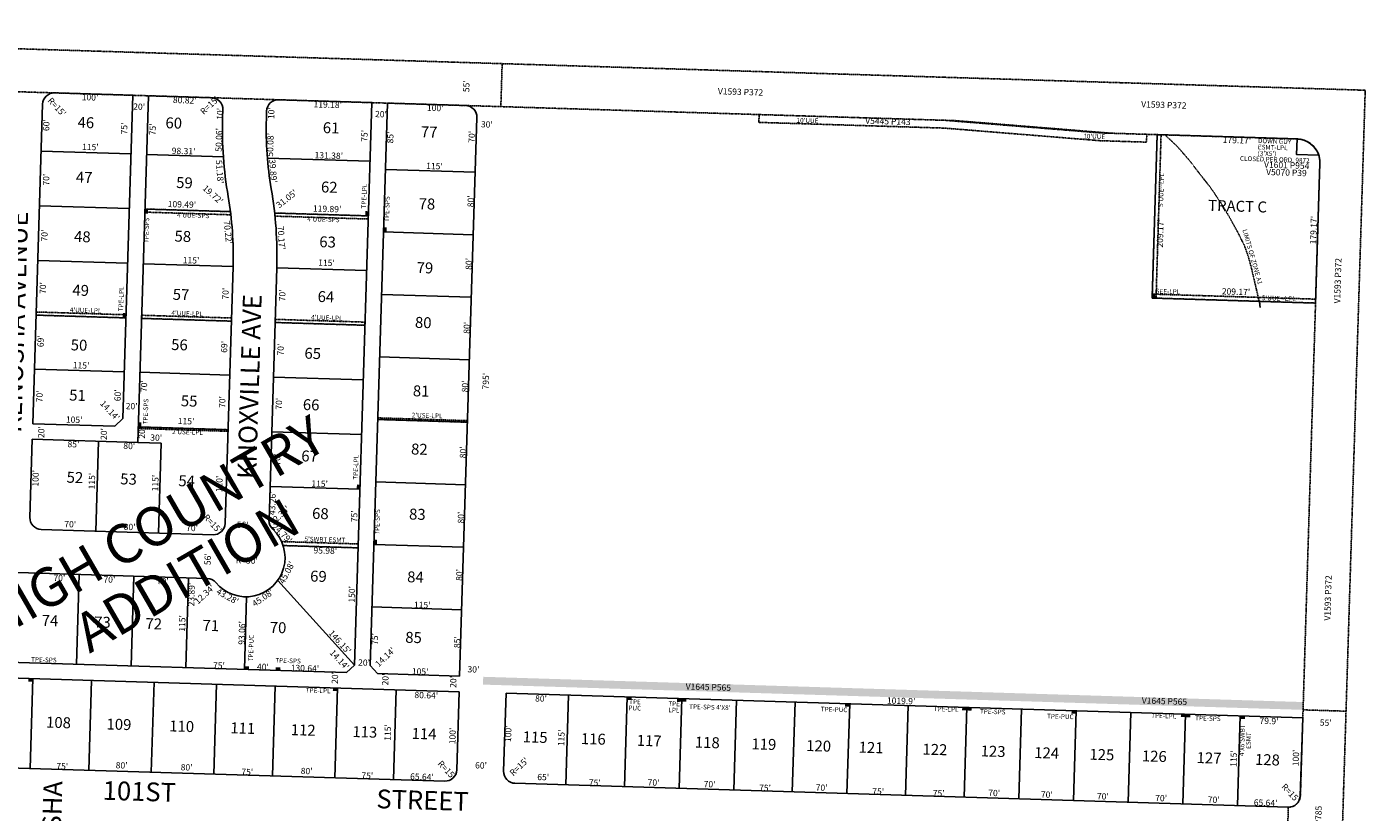
# Model space of a CAD drawing. Extents: x 930616 to 936065, y 7241947 to 7247403.
# Drawn here: x 934352 to 936065, y 7246301 to 7247306 of the extents above; entities that cross this region are included whole.
import ezdxf
from ezdxf.enums import TextEntityAlignment as Align

# ---------------------------------------------------------------- set-up
doc = ezdxf.new("R2010")
doc.units = 0
doc.linetypes.add('DASHDOT', pattern=[1, 0.5, -0.25, 0, -0.25])
for name, color, linetype in [('10', 7, 'CONTINUOUS'), ('11', 7, 'CONTINUOUS'), ('13', 7, 'CONTINUOUS'), ('15', 7, 'CONTINUOUS'), ('19', 7, 'CONTINUOUS'), ('21', 7, 'CONTINUOUS'), ('22', 7, 'CONTINUOUS'), ('25', 7, 'CONTINUOUS'), ('6', 7, 'CONTINUOUS'), ('7', 7, 'CONTINUOUS')]:
    doc.layers.add(name, color=color, linetype=linetype)
doc.styles.add('ROMANC', font='ROMANC', dxfattribs={"height": 0.2})
doc.styles.add('ROMANS', font='ROMANS', dxfattribs={"height": 0.2})
doc.styles.add('txt', font='TXT', dxfattribs={"height": 0.2})

msp = doc.modelspace()

# ---------------------------------------------------------------- linework, layer by layer
at = {"layer": '21', "color": 7, "linetype": 'DASHDOT'}
for p, q in [((935798.338, 7247168.058), (935791.875, 7246958.988)), ((935803.336, 7247167.903), (935796.873, 7246958.833)), ((935803.336, 7247167.903), (935798.338, 7247168.058)), ((934502.977, 7247072.885), (934502.854, 7247068.887)), ((934612.42, 7247069.515), (934502.977, 7247072.885)), ((934612.913, 7247065.498), (934502.854, 7247068.887)), ((934669.007, 7247067.772), (934788.842, 7247064.082)), ((934669.429, 7247063.757), (934788.719, 7247060.084)), ((934788.842, 7247064.082), (934788.719, 7247060.084)), ((935796.873, 7246958.833), (935791.875, 7246958.988)), ((935791.875, 7246958.988), (936000.946, 7246952.55)), ((935792.029, 7246963.986), (936001.1, 7246957.548)), ((936001.1, 7246957.548), (936000.946, 7246952.55)), ((934363.855, 7246941.105), (934363.732, 7246937.107)), ((934363.732, 7246937.107), (934478.677, 7246933.567)), ((934363.855, 7246941.105), (934478.8, 7246937.565)), ((934478.8, 7246937.565), (934478.677, 7246933.567)), ((934498.791, 7246936.95), (934498.668, 7246932.952)), ((934498.791, 7246936.95), (934613.736, 7246933.41)), ((934498.668, 7246932.952), (934613.613, 7246929.412)), ((934613.736, 7246933.41), (934613.613, 7246929.412)), ((934669.71, 7246931.686), (934669.587, 7246927.688)), ((934669.587, 7246927.688), (934784.532, 7246924.148)), ((934669.71, 7246931.686), (934784.655, 7246928.146)), ((934784.655, 7246928.146), (934784.532, 7246924.148)), ((934800.891, 7246805.589), (934800.829, 7246803.59)), ((934800.829, 7246803.59), (934915.775, 7246800.05)), ((934800.891, 7246805.589), (934915.836, 7246802.049)), ((934915.836, 7246802.049), (934915.775, 7246800.05)), ((934494.389, 7246794.017), (934494.328, 7246792.018)), ((934494.328, 7246792.018), (934609.273, 7246788.479)), ((934494.389, 7246794.017), (934609.335, 7246790.478)), ((934609.335, 7246790.478), (934609.273, 7246788.479)), ((934677.854, 7246647.301), (934775.914, 7246644.281)), ((934775.914, 7246644.281), (934775.76, 7246639.283)), ((934679.821, 7246642.238), (934775.76, 7246639.283))]:
    msp.add_line(p, q, dxfattribs=at)
for points in [[(934960.16, 7247258.892), (933427.247, 7247306.102), (933425.555, 7247251.128), (934958.468, 7247203.918), (934960.16, 7247258.892)], [(935288.967, 7247193.738), (935526.624, 7247186.418), (935726.221, 7247170.267), (935785.023, 7247168.456), (935784.715, 7247158.46), (935725.413, 7247160.287), (935525.816, 7247176.439), (935288.658, 7247183.742), (935288.967, 7247193.738)], [(935808.548, 7247167.603), (935823.935228, 7247153.00563), (935839.775167, 7247134.878), (935853.337333, 7247117.138167), (935866.335, 7247100.6605), (935878.574167, 7247082.641167), (935890.550667, 7247062.993667), (935900.6465, 7247044.6135), (935910.123167, 7247025.7545), (935915.239928, 7247011.16287), (935919.25671, 7246996.0375), (935928.683, 7246955.61)], [(935928.683, 7246955.61), (935928.848527, 7246955.017913), (935929.120307, 7246953.982546), (935929.322454, 7246953.121869), (935929.424103, 7246952.63108), (935929.562963, 7246951.810741), (935929.606857, 7246951.464325), (935929.660284, 7246950.856836), (935929.723262, 7246949.747102), (935929.786283, 7246949.109929), (935929.905971, 7246948.327932), (935929.995421, 7246947.861542), (935930.176, 7246947.044)]]:
    msp.add_lwpolyline(points, dxfattribs=at)
for points in [[(936064.562, 7247224.895), (936039.994, 7246430.274), (935985.02, 7246431.967), (936006.483, 7247131.639), (936006.483216, 7247131.638843, 0.414214), (935977.416803, 7247162.544242), (935977.417, 7247162.544), (935739.529, 7247169.87), (935540.181, 7247186.002), (934958.468, 7247203.918), (934960.16, 7247258.892), (936064.562, 7247224.895)], [(936039.994, 7246430.274), (935985.02, 7246431.967), (935981.621, 7246322.02), (935981.620373, 7246322.01988, -0.414175), (935966.165797, 7246307.490733), (935966.166, 7246307.491), (935964.442, 7246251.518), (935964.441947, 7246251.517272, -0.414175), (935978.973155, 7246236.064634), (935978.973, 7246236.064), (935962.718, 7245710.316), (935962.717309, 7245710.315881, -0.414175), (935947.262733, 7245695.786734), (935947.263, 7245695.787), (935945.539, 7245639.814), (935945.538883, 7245639.813274, -0.414175), (935960.070091, 7245624.360636), (935960.07, 7245624.36), (935956.362, 7245504.418), (936011.335, 7245502.725), (936039.994, 7246430.274)]]:
    msp.add_lwpolyline(points, format="xyb", dxfattribs=at)
for centre, radius, start, end in [((934168.662053, 7247013.020257), 447.339804, 6.736897, 7.255269), ((934168.639975, 7247013.147997), 503.339888, 5.770681, 6.230219), ((934632.299344, 7246626.692184), 49.999916, 18.114253, 24.341331)]:
    msp.add_arc(centre, radius, start, end, dxfattribs=at)
for points in [[(934506.975, 7247072.759), (934506.786, 7247066.762), (934502.977, 7247072.885), (934502.788, 7247066.888)], [(934789.03, 7247070.079), (934788.842, 7247064.082), (934785.032, 7247070.205), (934784.844, 7247064.208)], [(934812.403, 7247049.347), (934812.215, 7247043.35), (934808.405, 7247049.473), (934808.217, 7247043.476)], [(935795.873, 7246958.865), (935796.058, 7246964.862), (935791.875, 7246958.988), (935792.06, 7246964.985)], [(934478.866, 7246939.564), (934478.677, 7246933.567), (934474.868, 7246939.69), (934474.679, 7246933.693)], [(934498.576, 7246799.888), (934498.387, 7246793.891), (934494.578, 7246800.014), (934494.389, 7246794.017)], [(934778.257, 7246720.245), (934778.068, 7246714.248), (934774.259, 7246720.371), (934774.07, 7246714.374)], [(934800.091, 7246649.536), (934799.902, 7246643.539), (934796.093, 7246649.662), (934795.904, 7246643.665)], [(934630.262, 7246483.688), (934636.259, 7246483.503), (934630.385, 7246487.686), (934636.382, 7246487.502)], [(934670.243, 7246482.457), (934676.24, 7246482.272), (934670.366, 7246486.455), (934676.363, 7246486.27)], [(935985.02, 7246431.967), (934935.617, 7246464.287), (935985.327, 7246441.963), (934935.925, 7246474.282)], [(934353.652, 7246468.195), (934359.649, 7246468.01), (934353.775, 7246472.193), (934359.772, 7246472.008)], [(934743.467, 7246456.191), (934749.464, 7246456.006), (934743.59, 7246460.189), (934749.587, 7246460.004)], [(935119.928, 7246444.597), (935125.926, 7246444.413), (935120.052, 7246448.596), (935126.049, 7246448.411)], [(935183.898, 7246442.627), (935189.895, 7246442.443), (935184.021, 7246446.626), (935190.018, 7246446.441)], [(935189.895, 7246442.443), (935195.892, 7246442.258), (935190.018, 7246446.441), (935196.016, 7246446.256)], [(935398.796, 7246436.01), (935404.793, 7246435.825), (935398.919, 7246440.008), (935404.916, 7246439.823)], [(935548.725, 7246431.393), (935554.722, 7246431.208), (935548.848, 7246435.391), (935554.845, 7246435.206)], [(935554.722, 7246431.208), (935560.719, 7246431.023), (935554.845, 7246435.206), (935560.843, 7246435.021)], [(935688.659, 7246427.083), (935694.656, 7246426.899), (935688.782, 7246431.081), (935694.779, 7246430.897)], [(935828.592, 7246422.774), (935834.59, 7246422.589), (935828.716, 7246426.772), (935834.713, 7246426.587)], [(935834.59, 7246422.589), (935840.587, 7246422.405), (935834.713, 7246426.587), (935840.71, 7246426.403)], [(935904.556, 7246420.435), (935910.554, 7246420.25), (935904.68, 7246424.433), (935910.677, 7246424.248)]]:
    msp.add_solid(points, dxfattribs=at)
at = {"layer": '25', "color": 212, "linetype": 'CONTINUOUS'}
msp.add_lwpolyline([(935977.417, 7247162.544), (935976.801, 7247142.553), (936005.068, 7247141.68), (936005.068, 7247141.68, 0.317818), (935977.417, 7247162.544)], format="xyb", dxfattribs=at)
at = {"layer": '6', "color": 7, "linetype": 'CONTINUOUS'}
for p, q in [((934387.497, 7247221.51), (934487.45, 7247218.432)), ((934487.45, 7247218.432), (934474.707, 7246804.628)), ((934507.44, 7247217.817), (934493.774, 7246774.027)), ((934507.44, 7247217.817), (934588.222, 7247215.329)), ((934674.181, 7247212.682), (934793.305, 7247209.013)), ((934793.305, 7247209.013), (934771.143, 7246489.354)), ((934372.043, 7247206.979), (934359.453, 7246798.173)), ((934602.753, 7247199.874), (934602.445, 7247189.879)), ((934658.727, 7247198.151), (934658.419, 7247188.155)), ((934813.295, 7247208.398), (934791.133, 7246488.739)), ((934813.295, 7247208.398), (934913.248, 7247205.32)), ((934927.779, 7247189.865), (934905.771, 7246475.204)), ((935798.338, 7247168.058), (935791.875, 7246958.988)), ((935977.425, 7247162.547), (935798.338, 7247168.058)), ((936000.946, 7246952.55), (936006.483, 7247131.634)), ((934615.766, 7246999.311), (934605.641, 7246670.535)), ((934671.741, 7246997.652), (934661.791, 7246674.551)), ((935791.875, 7246958.988), (936000.946, 7246952.55)), ((934464.404, 7246794.941), (934359.453, 7246798.173)), ((934464.404, 7246794.941), (934474.707, 7246804.628)), ((934358.838, 7246778.182), (934355.76, 7246678.23)), ((934493.774, 7246774.027), (934358.838, 7246778.182)), ((934590.187, 7246656.003), (934370.291, 7246662.775)), ((934582.716, 7246600.207), (934218.998, 7246611.408)), ((934760.84, 7246479.667), (934200.465, 7246496.924)), ((934905.153, 7246455.213), (934199.848, 7246476.933)), ((934760.84, 7246479.667), (934771.143, 7246489.354)), ((934800.821, 7246478.436), (934791.133, 7246488.739)), ((934905.771, 7246475.204), (934800.821, 7246478.436)), ((934905.153, 7246455.213), (934902.075, 7246355.261)), ((934965.125, 7246453.366), (934962.047, 7246353.414)), ((935984.506, 7246421.975), (934965.125, 7246453.366)), ((935981.452, 7246322.019), (935984.542, 7246421.973)), ((934886.621, 7246340.73), (934211.301, 7246361.526)), ((935965.997, 7246307.49), (934976.578, 7246337.959))]:
    msp.add_line(p, q, dxfattribs=at)
for centre, radius, start, end in [((934387.035473, 7247206.517285), 15, 88.236125, 178.236125), ((934587.760318, 7247200.335933), 15, 358.236125, 88.236125), ((934673.719568, 7247197.688804), 15, 88.236125, 178.236125), ((934912.786237, 7247190.326709), 15, 358.236125, 88.236125), ((935105.546906, 7247174.385873), 503.34, 178.236125, 189.772514), ((935105.546906, 7247174.385873), 447.34, 178.236125, 189.764717), ((935976.497097, 7247132.557716), 30, 358.236125, 88.243764), ((934168.639975, 7247013.147997), 503.339888, 358.235783, 9.764722), ((934168.662053, 7247013.020257), 447.339804, 358.243681, 9.772553), ((934370.752555, 7246677.767943), 15, 178.236125, 268.236125), ((934590.648312, 7246670.996219), 15, 268.236125, 358.236125), ((934632.299344, 7246626.692184), 49.999916, 219.652311, 46.818322), ((934676.779337, 7246674.089524), 14.999912, 178.236125, 226.819872), ((934582.253908, 7246585.213957), 15, 39.652378, 88.236125), ((934887.082467, 7246355.722422), 15, 268.236125, 358.236125), ((934977.039822, 7246352.952171), 15, 178.236125, 268.236125), ((935966.459, 7246322.482853), 15, 268.236125, 358.229375)]:
    msp.add_arc(centre, radius, start, end, dxfattribs=at)
at = {"layer": '7', "color": 7, "linetype": 'CONTINUOUS'}
for p, q in [((934485.141, 7247143.468), (934370.196, 7247147.007)), ((934505.132, 7247142.852), (934603.395, 7247139.826)), ((934790.996, 7247134.049), (934659.682, 7247138.093)), ((934810.679, 7247123.438), (934925.624, 7247119.898)), ((934482.987, 7247073.501), (934368.041, 7247077.041)), ((934502.977, 7247072.885), (934612.42, 7247069.515)), ((934788.842, 7247064.082), (934669.007, 7247067.772)), ((934808.217, 7247043.476), (934923.162, 7247039.936)), ((934480.832, 7247003.534), (934365.886, 7247007.074)), ((934500.823, 7247002.918), (934615.794, 7246999.378)), ((934786.687, 7246994.115), (934671.741, 7246997.655)), ((934805.754, 7246963.514), (934920.7, 7246959.974)), ((934478.677, 7246933.567), (934363.732, 7246937.107)), ((934613.613, 7246929.412), (934498.668, 7246932.952)), ((934784.532, 7246924.148), (934669.587, 7246927.688)), ((934803.292, 7246883.552), (934918.237, 7246880.012)), ((934476.553, 7246864.6), (934361.608, 7246868.14)), ((934611.49, 7246860.444), (934496.544, 7246863.984)), ((934782.378, 7246854.181), (934667.432, 7246857.721)), ((934800.829, 7246803.59), (934915.775, 7246800.05)), ((934609.335, 7246790.478), (934494.389, 7246794.017)), ((934780.223, 7246784.215), (934665.278, 7246787.754)), ((934443.797, 7246775.566), (934440.258, 7246660.62)), ((934493.774, 7246774.027), (934523.76, 7246773.103)), ((934523.76, 7246773.103), (934520.22, 7246658.158)), ((934778.068, 7246714.248), (934663.123, 7246717.788)), ((934798.367, 7246723.627), (934913.312, 7246720.088)), ((934775.76, 7246639.283), (934679.825, 7246642.238)), ((934795.904, 7246643.665), (934910.85, 7246640.126)), ((934415.364, 7246490.306), (934418.903, 7246605.251)), ((934485.33, 7246488.151), (934488.87, 7246603.097)), ((934555.297, 7246485.997), (934558.837, 7246600.942)), ((934771.143, 7246489.354), (934673.024, 7246597.672)), ((934630.262, 7246483.688), (934633.126, 7246576.699)), ((934793.442, 7246563.703), (934908.387, 7246560.164)), ((934359.772, 7246472.008), (934356.232, 7246357.063)), ((934434.736, 7246469.7), (934431.197, 7246354.754)), ((934514.699, 7246467.237), (934511.159, 7246352.292)), ((934594.661, 7246464.775), (934591.121, 7246349.829)), ((934669.625, 7246462.466), (934666.085, 7246347.521)), ((934749.587, 7246460.004), (934746.047, 7246345.059)), ((934824.552, 7246457.695), (934821.012, 7246342.75)), ((935045.087, 7246450.904), (935041.547, 7246335.959)), ((935120.052, 7246448.596), (935116.512, 7246333.65)), ((935190.018, 7246446.441), (935186.479, 7246331.495)), ((935259.985, 7246444.286), (935256.445, 7246329.341)), ((935334.95, 7246441.978), (935331.41, 7246327.032)), ((935404.916, 7246439.823), (935401.377, 7246324.878)), ((935479.881, 7246437.515), (935476.341, 7246322.569)), ((935554.845, 7246435.206), (935551.306, 7246320.26)), ((935624.812, 7246433.051), (935621.272, 7246318.106)), ((935694.779, 7246430.897), (935691.239, 7246315.951)), ((935764.746, 7246428.742), (935761.206, 7246313.797)), ((935834.713, 7246426.587), (935831.173, 7246311.642)), ((935904.68, 7246424.433), (935901.14, 7246309.487))]:
    msp.add_line(p, q, dxfattribs=at)

# ---------------------------------------------------------------- texts
at = {"layer": '10', "color": 134, "linetype": 'CONTINUOUS', "style": 'ROMANS'}
for s, p in [('46', (934427.425058, 7247181.702477)), ('60', (934539.869949, 7247181.167428)), ('61', (934741.230042, 7247174.966439)), ('77', (934866.675213, 7247169.646573)), ('47', (934425.266213, 7247111.613573)), ('59', (934553.581213, 7247104.742573)), ('62', (934738.892213, 7247099.036573)), ('78', (934863.842213, 7247077.654573)), ('TRACT C', (935901.134474, 7247074.725219)), ('48', (934422.928213, 7247035.684573)), ('58', (934551.468213, 7247036.113573)), ('63', (934736.733213, 7247028.948573)), ('79', (934861.324213, 7246995.884573)), ('49', (934420.815213, 7246967.056573)), ('57', (934549.175213, 7246961.643573)), ('64', (934734.575213, 7246958.859573)), ('80', (934859.164949, 7246925.795428)), ('50', (934418.655949, 7246896.967428)), ('56', (934547.196058, 7246897.394477)), ('65', (934717.736204, 7246886.300019)), ('51', (934416.678042, 7246832.719439)), ('55', (934559.584204, 7246825.397019)), ('81', (934856.467042, 7246838.185439)), ('66', (934715.712058, 7246820.592477)), ('67', (934713.689213, 7246754.884573)), ('82', (934854.174213, 7246763.716573)), ('52', (934413.440213, 7246727.586573)), ('53', (934482.020213, 7246725.474573)), ('54', (934556.436213, 7246723.182573)), ('68', (934727.492213, 7246681.381573)), ('83', (934851.611213, 7246680.487573)), ('69', (934725.018213, 7246601.073573)), ('84', (934849.138213, 7246600.177573)), ('74', (934381.515213, 7246544.419573)), ('73', (934448.634213, 7246542.352573)), ('72', (934514.295213, 7246540.330573)), ('71', (934587.252042, 7246538.083439)), ('70', (934673.339949, 7246535.432428)), ('85', (934846.755204, 7246522.788019)), ('108', (934392.407896, 7246414.008109)), ('109', (934469.742896, 7246411.627109)), ('110', (934549.995633, 7246409.154995)), ('111', (934628.205725, 7246406.746975)), ('112', (934705.539896, 7246404.365109)), ('113', (934784.332896, 7246401.939109)), ('114', (934860.207896, 7246399.602109)), ('115', (935002.327888, 7246395.225555)), ('116', (935076.744741, 7246392.934013)), ('117', (935148.242896, 7246390.732109)), ('118', (935222.659896, 7246388.441109)), ('119', (935295.032896, 7246386.212109)), ('120', (935365.071633, 7246384.054995)), ('121', (935432.192725, 7246381.987975)), ('122', (935513.904896, 7246379.472109)), ('123', (935588.320896, 7246377.180109)), ('124', (935656.900896, 7246375.068109)), ('125', (935727.522888, 7246372.893555)), ('126', (935794.643741, 7246370.826013)), ('127', (935864.681896, 7246368.669109)), ('128', (935939.390896, 7246366.369109))]:
    msp.add_text(s, height=13.999, rotation=358.236125, dxfattribs=at).set_placement(p, align=Align.MIDDLE)
at = {"layer": '11', "color": 7, "linetype": 'CONTINUOUS', "style": 'ROMANS'}
for s, rotation, p in [("55'", 88.236125, (934915.34317, 7247229.9877)), ("R=15'", 313.236125, (934389.699367, 7247202.745297)), ("100'", 358.236125, (934432.770805, 7247214.794707)), ("80.82'", 358.236125, (934554.024014, 7247211.060463)), ("R=15'", 43.236125, (934586.499703, 7247204.886367)), ("119.18'", 358.236125, (934736.988119, 7247205.426341)), ("20'", 358.236125, (934495.6017, 7247202.77683)), ("20'", 358.236125, (934805.0297, 7247193.24783)), ("100'", 358.236125, (934874.479805, 7247201.191707)), ("60'", 88.236125, (934377.79617, 7247180.2037)), ("75'", 88.236125, (934477.50417, 7247175.9287)), ("75'", 88.236125, (934513.98617, 7247174.8057)), ("30'", 358.236125, (934940.5477, 7247180.15583)), ("75'", 88.236125, (934784.96717, 7247166.4607)), ("70'", 88.236125, (934922.28717, 7247165.2347)), ("179.17'", 358.236125, (935900.321119, 7247159.897341)), ("115'", 358.236125, (934433.184805, 7247151.169707)), ("98.31'", 358.236125, (934552.455014, 7247146.042463)), ("131.38'", 358.236125, (934738.317119, 7247140.319341)), ("115'", 358.236125, (934873.476805, 7247126.765707)), ("70'", 88.236125, (934377.69317, 7247110.4337)), ("109.49'", 358.236125, (934550.353119, 7247077.789341)), ("119.89'", 358.236125, (934736.184119, 7247072.066341)), ("209.17'", 88.236125, (935803.204659, 7247041.689119)), ("179.17'", 88.236125, (935999.503659, 7247045.807119)), ("70'", 88.236125, (934375.49117, 7247038.9287)), ("115'", 358.236125, (934562.009805, 7247006.226707)), ("115'", 358.236125, (934735.294805, 7247003.059707)), ("70'", 88.236125, (934373.42317, 7246971.7577)), ("70'", 88.236125, (934607.26817, 7246964.5567)), ("209.17'", 358.236125, (935899.198119, 7246966.028341)), ("70'", 88.236125, (934679.80417, 7246962.3227)), ("69'", 88.236125, (934370.60417, 7246903.6987)), ("69'", 88.236125, (934605.53217, 7246896.4637)), ("70'", 88.236125, (934677.66817, 7246892.9847)), ("115'", 358.236125, (934421.328805, 7246871.751707)), ("70'", 88.236125, (934502.84517, 7246846.1787)), ("70'", 88.236125, (934369.15217, 7246833.0827)), ("60'", 88.236125, (934469.15617, 7246834.4907)), ("70'", 88.236125, (934602.99717, 7246825.8817)), ("14.14'", 313.236125, (934457.496393, 7246814.395149)), ("20'", 358.236125, (934486.0277, 7246819.54283)), ("70'", 88.236125, (934675.53317, 7246823.6477)), ("105'", 358.236125, (934412.480805, 7246802.252707)), ("115'", 358.236125, (934555.669805, 7246800.380707)), ("20'", 88.236125, (934371.39917, 7246787.3957)), ("20'", 88.236125, (934451.53817, 7246784.9277)), ("20'", 88.236125, (934500.14617, 7246786.5007)), ("30'", 358.236125, (934517.4267, 7246779.25383)), ("85'", 358.236125, (934411.5137, 7246770.83483)), ("80'", 358.236125, (934482.9667, 7246768.63383)), ("70'", 88.236125, (934673.33117, 7246752.1437)), ("100'", 88.236125, (934364.116293, 7246728.236805)), ("115'", 88.236125, (934436.173293, 7246724.679805)), ("115'", 88.236125, (934517.370293, 7246722.178805)), ("120'", 88.236125, (934599.250293, 7246720.995805)), ("115'", 358.236125, (934726.586805, 7246720.292707)), ("R=15'", 313.236125, (934588.925367, 7246669.578297)), ("70'", 358.236125, (934407.4147, 7246668.48783)), ("80'", 358.236125, (934483.4567, 7246665.02683)), ("70'", 358.236125, (934563.3117, 7246663.68683)), ("56'", 358.236125, (934627.9687, 7246667.71283)), ("56'", 88.236125, (934584.31017, 7246624.7527)), ("70'", 358.236125, (934393.4987, 7246599.70483)), ("70'", 358.236125, (934457.5387, 7246597.73283)), ("70'", 358.236125, (934525.7917, 7246595.63083)), ("14.14'", 313.236125, (934751.310393, 7246495.497149)), ("14.14'", 43.236125, (934811.166851, 7246498.806393)), ("20'", 358.236125, (934783.4167, 7246491.38883)), ("20'", 88.236125, (934747.19117, 7246472.7757)), ("20'", 88.236125, (934811.74817, 7246470.7877)), ("20'", 88.236125, (934898.55517, 7246467.7557)), ("30'", 358.236125, (934923.3757, 7246482.75183)), ("80'", 358.236125, (935009.8677, 7246445.39183)), ("115'", 88.236125, (934814.727293, 7246402.949805)), ("100'", 88.236125, (934968.920293, 7246401.432805)), ("115'", 88.236125, (935036.952293, 7246396.106805)), ("R=15'", 43.236125, (934982.479703, 7246358.546367)), ("115'", 88.236125, (935897.181293, 7246369.615805)), ("100'", 88.236125, (935976.821293, 7246370.394805)), ("80'", 358.236125, (934473.2077, 7246359.94883)), ("80'", 358.236125, (934556.3557, 7246357.38783)), ("80'", 358.236125, (934709.9517, 7246352.65783)), ("R=15'", 313.236125, (934888.778367, 7246354.292297)), ("60'", 358.236125, (934933.1097, 7246359.81183)), ("65'", 358.236125, (935012.6207, 7246344.86283)), ("70'", 358.236125, (935153.8687, 7246337.98183)), ("70'", 358.236125, (935225.5537, 7246335.77483)), ("70'", 358.236125, (935368.9257, 7246331.35983)), ("R=15'", 313.236125, (935968.501367, 7246324.810297)), ("70'", 358.236125, (935589.7187, 7246324.55983)), ("70'", 358.236125, (935657.1027, 7246322.48483)), ("70'", 358.236125, (935728.7887, 7246320.27783)), ("70'", 358.236125, (935803.3407, 7246317.98183)), ("70'", 358.236125, (935870.7257, 7246315.90683))]:
    msp.add_text(s, height=8, rotation=rotation, dxfattribs=at).set_placement(p, align=Align.MIDDLE)
for s, p in [("10'", (934603.117275, 7247194.500578)), ("50.06'", (934601.670642, 7247161.241892))]:
    msp.add_text(s, height=8, rotation=88.236125, dxfattribs=at).set_placement(p, align=Align.CENTER)
for s, rotation, p in [("10'", 88.236125, (934660.417791, 7247188.093245)), ("50.08'", 88.236125, (934658.937791, 7247140.028245)), ("51.18'", 274.355872, (934601.666892, 7247136.004609)), ("70.22'", 275.871169, (934611.666035, 7247058.574336)), ("45.08'", 62.011475, (934673.905667, 7246596.229358)), ("43.28'", 330.97325, (934597.425743, 7246587.968146)), ("45.08'", 34.512778, (934639.06128, 7246570.093999))]:
    msp.add_text(s, height=8, rotation=rotation, dxfattribs=at).set_placement(p, align=Align.TOP_LEFT)
for s, rotation, p in [("85'", 88.236125, (934820.769, 7247156.721)), ("39.89'", 274.902761, (934661.836, 7247136.325)), ("19.72'", 318.236125, (934576.066, 7247098.422)), ("31.05'", 38.236125, (934674.82, 7247073.435)), ("80'", 88.236125, (934923.682, 7247075.056)), ("70.17'", 274.285233, (934672.567, 7247050.908)), ("80'", 88.236125, (934921.215, 7246994.949)), ("80'", 88.236125, (934918.697, 7246913.154)), ("80'", 88.236125, (934916.385, 7246838.106)), ("795'", 88.236125, (934942.863, 7246841.845)), ("80'", 88.236125, (934913.789, 7246753.783)), ("43.26'", 88.236125, (934669.654, 7246681.119)), ("12.34'", 43.236125, (934667.062, 7246667.569)), ("75'", 88.236125, (934774.635, 7246671.977)), ("80'", 88.236125, (934911.218, 7246670.302)), ("24.79'", 314.445017, (934665.291, 7246665.934)), ("R=50'", 358.236125, (934619.293, 7246619.611)), ("95.98'", 358.236125, (934718.598, 7246632.221)), ("80'", 88.236125, (934908.959, 7246596.94)), ("23.89'", 88.236125, (934566.151, 7246564.255)), ("12.34'", 43.236125, (934570.97, 7246566.616)), ("150'", 88.236125, (934771.466, 7246569.101)), ("115'", 358.236125, (934847.173, 7246562.55)), ("115'", 88.236125, (934554.403, 7246531.896)), ("93.06'", 88.236125, (934630.64, 7246515.199)), ("146.15'", 312.171581, (934737.368, 7246529.618)), ("75'", 88.236125, (934801.008, 7246515.017)), ("85'", 88.236125, (934906.31, 7246510.93)), ("75'", 358.236125, (934590.069, 7246485.006)), ("40'", 358.236125, (934646.305, 7246483.274)), ("130.64'", 358.236125, (934689.517, 7246481.863)), ("105'", 358.236125, (934844.55, 7246477.382)), ("80.64'", 358.236125, (934847.806, 7246447.129)), ("1019.9'", 358.236125, (935452.409, 7246439.994)), ("79.9'", 358.236125, (935929.181, 7246414.154)), ("100'", 88.236125, (934900.31, 7246387.867)), ("55'", 358.236125, (936006.345, 7246411.777)), ("75'", 358.236125, (934389.559, 7246356.037)), ("75'", 358.236125, (934626.303, 7246348.746)), ("75'", 358.236125, (934779.897, 7246344.016)), ("65.64'", 358.236125, (934842.281, 7246342.784)), ("75'", 358.236125, (935070.941, 7246335.053)), ("75'", 358.236125, (935288.866, 7246328.342)), ("75'", 358.236125, (935433.671, 7246323.883)), ("75'", 358.236125, (935511.093, 7246321.499)), ("65.64'", 358.236125, (935921.868, 7246309.538))]:
    msp.add_text(s, height=8, rotation=rotation, dxfattribs=at).set_placement(p)
at = {"layer": '13', "color": 14, "linetype": 'CONTINUOUS', "style": 'ROMANS'}
for s, rotation, p in [('V1593 P372', 358.235983, (935265.173966, 7247221.805098)), ('V1593 P372', 358.235983, (935806.849966, 7247205.123098)), ('V5445 P143', 358.235983, (935453.707966, 7247184.059098)), ('V1601 P954', 358.235983, (935964.029966, 7247127.891098)), ('V5070 P39', 358.235983, (935963.710861, 7247118.55423)), ('V1593 P372', 88.235983, (936030.408902, 7246981.068966)), ('V1593 P372', 88.235983, (936017.907902, 7246575.159966)), ('V1645 P565', 358.235983, (935223.967961, 7246460.06376)), ('V1645 P565', 358.235983, (935807.599961, 7246442.08976)), ('V1616 P785', 88.235983, (936005.15024, 7246280.201961))]:
    msp.add_text(s, height=8, rotation=rotation, dxfattribs=at).set_placement(p, align=Align.MIDDLE)
at = {"layer": '15', "color": 30, "linetype": 'CONTINUOUS', "style": 'ROMANC'}
for s, p in [('HIGH COUNTRY ', (934522.214241, 7246663.654635)), ('ADDITION', (934559.71437, 7246598.702635))]:
    msp.add_text(s, height=50, rotation=30, dxfattribs=at).set_placement(p, align=Align.MIDDLE)
at = {"layer": '19', "color": 1, "linetype": 'CONTINUOUS', "style": 'ROMANC'}
for s, rotation, p in [('KENOSHA AVENUE', 88.236125, (934340.312505, 7246928.10453)), ('KNOXVILLE AVE', 88.236125, (934640.002167, 7246845.526081)), ('KENOSHA', 88.236125, (934386.31031, 7246265.037269)), ('101ST                                   STREET', 358.236125, (934683.13032, 7246318.680758))]:
    msp.add_text(s, height=24, rotation=rotation, dxfattribs=at).set_placement(p, align=Align.MIDDLE)
at = {"layer": '22', "color": 3, "linetype": 'CONTINUOUS', "style": 'ROMANS'}
for s, rotation, p in [("10'UUE", 358.235983, (935350.836352, 7247185.358115)), ("10'UUE", 358.235983, (935717.729352, 7247165.022115)), ("5'UUE--LPL", 88.236125, (935804.279363, 7247097.286719)), ('TPE-LPL', 88.236125, (934784.257338, 7247089.361983)), ('TPE-SPS', 88.236125, (934813.572524, 7247072.795919)), ('TPE-SPS', 88.236125, (934505.876524, 7247045.711919)), ("4'UUE-SPS", 358.236125, (934564.699076, 7247063.924793)), ("4'UUE-SPS", 358.236125, (934731.432076, 7247058.790793)), ('TPE-LPL', 88.236125, (934473.325338, 7246957.847983)), ("5'UUE--LPL", 358.236125, (935954.046719, 7246957.849637)), ("4'UUE-LPL", 358.236125, (934427.12814, 7246942.520979)), ("4'UUE-LPL", 358.236125, (934557.06014, 7246938.519979)), ("4'UUE-LPL", 358.236125, (934735.81014, 7246933.014979)), ('TPE-SPS', 88.236125, (934504.799524, 7246813.624919)), ("2'USE-LPL", 358.236125, (934864.16114, 7246807.830979)), ("2'USE-LPL", 358.236125, (934557.42714, 7246786.634979)), ('TPE-LPL', 88.236125, (934773.572338, 7246742.377983)), ('TPE-SPS', 88.236125, (934801.242524, 7246672.393919)), ("5'SWBT ESMT", 358.236125, (934733.297179, 7246649.1236)), ('TPE-PUC', 88.236125, (934639.584647, 7246510.961917)), ('TPE-SPS', 358.236125, (934373.718919, 7246495.317476)), ('TPE-SPS', 358.236125, (934686.187919, 7246494.079476)), ('TPE-LPL', 358.236125, (934724.561983, 7246455.897662)), ('TPE', 358.236125, (935130.11761, 7246441.523182)), ('TPE', 358.236125, (935180.16361, 7246438.917182)), ("TPE-SPS 4'X8'", 358.236125, (935225.83581, 7246434.593698)), ('PUC', 358.236125, (935129.862603, 7246433.52772)), ('LPL', 358.236125, (935179.909669, 7246430.922029)), ('TPE-PUC', 358.236125, (935384.901917, 7246431.676353)), ('TPE-LPL', 358.236125, (935528.273983, 7246432.160662)), ('TPE-SPS', 358.236125, (935587.909919, 7246428.795476)), ('TPE-PUC', 358.236125, (935674.388917, 7246422.761353)), ('TPE-LPL', 358.236125, (935806.626983, 7246423.588662)), ('TPE-SPS', 358.236125, (935863.225919, 7246420.316476)), ("4'X6'SWBT", 88.236125, (935907.889716, 7246393.030022)), ('ESMT', 88.236125, (935915.882008, 7246392.66613))]:
    msp.add_text(s, height=6, rotation=rotation, dxfattribs=at).set_placement(p, align=Align.MIDDLE)
for s, p in [('DOWN GUY', (935927.376342, 7247160.316578)), ("(3'X5')", (935926.883342, 7247144.324578)), ('ESMT-LPL', (935927.130342, 7247152.320578)), ('SEE-LPL', (935796.434342, 7246967.880578))]:
    msp.add_text(s, height=6, rotation=358.236125, dxfattribs=at).set_placement(p, align=Align.MIDDLE_LEFT)
at = {"layer": '22', "color": 3, "linetype": 'CONTINUOUS'}
for s, rotation, style, p in [('CLOSED PER ORD. 9872', 358.237408, 'txt', (935948.721793, 7247133.288305)), ('LIMITS OF ZONE A1', 286.000275, 'ROMANS', (935917.406457, 7247010.864242))]:
    msp.add_text(s, height=6, rotation=rotation, dxfattribs=dict(at, style=style)).set_placement(p, align=Align.CENTER)

doc.saveas('drawing.dxf')
